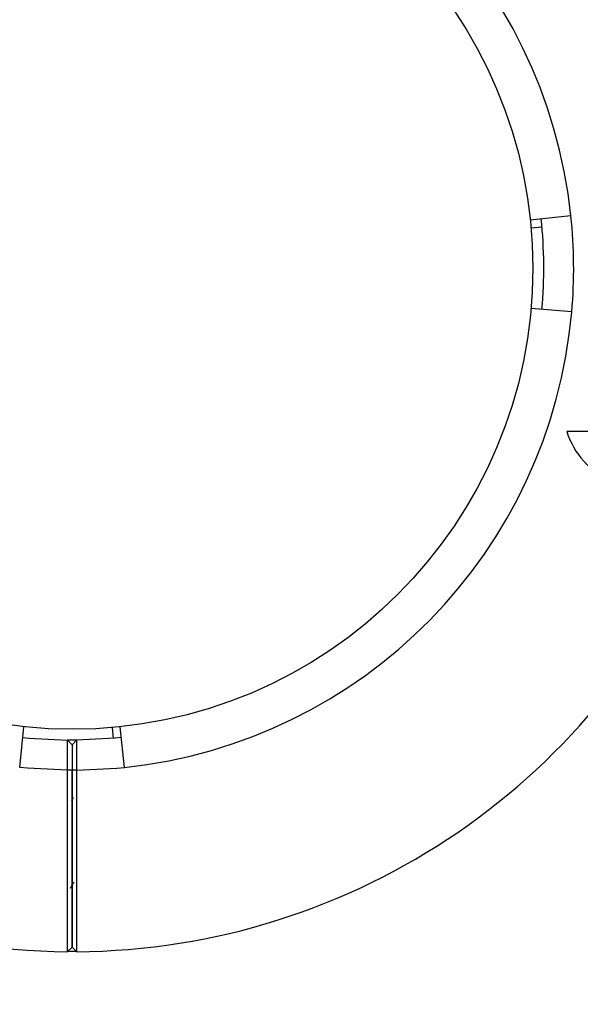
# Model space of a CAD drawing. Units: millimetres. Extents: x 15 to 415, y 5 to 292.
# Drawn here: x 128 to 129, y 185 to 186 of the extents above; entities that cross this region are included whole.
import ezdxf

# ---------------------------------------------------------------- set-up
doc = ezdxf.new("R2010")
doc.units = ezdxf.units.MM
doc.layers.add('SYMBOL_(ISO)', color=179, linetype='Continuous')
doc.styles.add('SLDTEXTSTYLE0', font='TXT', dxfattribs={"width": 0.75})
doc.dimstyles.new('SLDDIMSTYLE0', dxfattribs={"dimtxt": 2.645833, "dimasz": 3.302, "dimexe": 0, "dimexo": 0.0625, "dimgap": 0.661458, "dimtad": 1, "dimdec": 0, "dimlfac": 90, "dimrnd": 1e-09, "dimzin": 12, "dimdsep": 46, "dimtxsty": 'SLDTEXTSTYLE0', "dimsah": 1, "dimcen": 0.09, "dimadec": 0, "dimazin": 3, "dimtfac": 1, "dimtofl": 0, "dimtmove": 0, "dimatfit": 3, "dimfxl": 0, "dimfrac": 2, "dimtolj": 1, "dimtzin": 12, "dimarcsym": 0})

# ---------------------------------------------------------------- blocks, each defined once
blk = doc.blocks.new('_D_12')
at = {"layer": 'SYMBOL_(ISO)'}
for p, q in [((98.3256, 249.5303), (59.659, 249.5303)), ((60.659, 249.5303), (60.659, 67.6021)), ((143.4885, 67.6021), (59.659, 67.6021))]:
    blk.add_line(p, q, dxfattribs=at)
for points in [[(60.659, 249.5303), (60.151, 246.2283), (61.167, 246.2283)], [(60.659, 67.6021), (61.167, 70.9041), (60.151, 70.9041)]]:
    blk.add_solid(points, dxfattribs=at)
at = {"layer": 'SYMBOL_(ISO)', "insert": (57.2483, 153.6787), "char_height": 2.64583, "attachment_point": 1, "rotation": 90, "style": 'SLDTEXTSTYLE0'}
blk.add_mtext('16374', dxfattribs=at)
blk = doc.blocks.new('_D_13')
at = {"layer": 'SYMBOL_(ISO)'}
for p, q in [((82.659, 233.8636), (82.659, 272.5303)), ((273.5136, 166.2821), (273.5136, 272.5303)), ((82.659, 271.5303), (273.5136, 271.5303))]:
    blk.add_line(p, q, dxfattribs=at)
for points in [[(82.659, 271.5303), (85.961, 271.0223), (85.961, 272.0383)], [(273.5136, 271.5303), (270.2116, 272.0383), (270.2116, 271.0223)]]:
    blk.add_solid(points, dxfattribs=at)
at = {"layer": 'SYMBOL_(ISO)', "insert": (173.1988, 274.941), "char_height": 2.64583, "attachment_point": 1, "style": 'SLDTEXTSTYLE0'}
blk.add_mtext('17177', dxfattribs=at)

msp = doc.modelspace()

# ---------------------------------------------------------------- linework, layer by layer
at = {"color": 7, "linetype": 'Continuous', "lineweight": 25}
for p, q in [((128.9245, 186.1556), (128.8747, 186.1504)), ((128.889, 186.1418), (128.8757, 186.1406)), ((128.9255, 186.0379), (128.8757, 186.0422)), ((129.0167, 185.8914), (128.9195, 185.8914)), ((128.2492, 185.4803), (128.2544, 185.5301)), ((128.3626, 185.5291), (128.3638, 185.5158)), ((128.3776, 185.4803), (128.3724, 185.5301)), ((128.3079, 185.477), (128.3079, 185.5137)), ((128.3134, 185.5081), (128.3079, 185.5137)), ((128.3079, 185.5137), (128.3079, 185.5137)), ((128.3188, 185.5137), (128.3134, 185.5081)), ((128.3188, 185.5137), (128.3189, 185.5137)), ((128.3189, 185.5137), (128.3189, 185.477)), ((128.3134, 185.5081), (128.3134, 185.477)), ((128.3134, 185.477), (128.3079, 185.477)), ((128.3189, 185.477), (128.3134, 185.477)), ((128.3146, 185.4436), (128.3125, 185.4399)), ((128.3079, 185.2548), (128.3134, 185.2603)), ((128.3189, 185.2548), (128.3134, 185.2603)), ((128.3189, 185.2548), (128.3082, 185.2548))]:
    msp.add_line(p, q, dxfattribs=at)
at = {"color": 7, "linetype": 'Continuous', "lineweight": 25, "flags": 128}
for points in [[(128.253, 185.5168), (128.2605, 185.5161), (128.3079, 185.5137)], [(128.3189, 185.5137), (128.3134, 185.5136), (128.3079, 185.5137)], [(128.3738, 185.5168), (128.3663, 185.5161), (128.3189, 185.5137)]]:
    msp.add_lwpolyline(points, dxfattribs=at)
at = {"color": 8, "linetype": 'Continuous', "lineweight": 25, "flags": 128}
for points in [[(128.3079, 185.477), (128.2588, 185.4794), (128.2492, 185.4803)], [(128.3189, 185.477), (128.368, 185.4794), (128.3776, 185.4803)]]:
    msp.add_lwpolyline(points, dxfattribs=at)
at = {"color": 7, "linetype": 'Continuous', "lineweight": 25}
msp.add_circle((128.3134, 186.0914), 0.5644, dxfattribs=at)
for centre, radius, start, end in [((128.3134, 186.0914), 0.8367, 128.2638, 269.6208), ((128.3134, 186.0914), 0.6144, 95, 174), ((128.3134, 186.0914), 0.8367, 270.3792, 46.3651), ((128.3134, 186.0914), 0.6144, 6, 85), ((128.3134, 186.0914), 0.5778, 355, 6), ((128.3134, 186.0914), 0.6144, 276, 355), ((129.0167, 185.9228), 0.1022, 197.9079, 244.905)]:
    msp.add_arc(centre, radius, start, end, dxfattribs=at)
at = {"color": 8, "linetype": 'Continuous', "lineweight": 25}
msp.add_arc((128.3134, 186.0914), 0.6144, 355, 6, dxfattribs=at)
at = {"color": 7, "linetype": 'Continuous', "lineweight": 25}
for points, knots in [([(128.3079, 185.2548), (128.3079, 185.2556), (128.3079, 185.2573), (128.3079, 185.2706), (128.3079, 185.2911), (128.3079, 185.3191), (128.3079, 185.3529), (128.3079, 185.3915), (128.3079, 185.4334), (128.3079, 185.4624), (128.3079, 185.477)], [0, 0, 0, 0, 0.125727, 0.250562, 0.376507, 0.500227, 0.626291, 0.750004, 0.874999, 1, 1, 1, 1]), ([(128.3134, 185.477), (128.3134, 185.4628), (128.3134, 185.4345), (128.3134, 185.3936), (128.3134, 185.3559), (128.3134, 185.3229), (128.3134, 185.2957), (128.3134, 185.2757), (128.3134, 185.2627), (128.3134, 185.2611), (128.3134, 185.2603)], [0, 0, 0, 0, 0.124824, 0.2499966, 0.3745242, 0.4997731, 0.6243827, 0.7494378, 0.8744579, 1, 1, 1, 1]), ([(128.3134, 185.2603), (128.3134, 185.2611), (128.3134, 185.2627), (128.3134, 185.2757), (128.3134, 185.2957), (128.3134, 185.3229), (128.3134, 185.3559), (128.3134, 185.3936), (128.3134, 185.4345), (128.3134, 185.4628), (128.3134, 185.477)], [0, 0, 0, 0, 0.125542, 0.250562, 0.375617, 0.500227, 0.625476, 0.750003, 0.875176, 1, 1, 1, 1]), ([(128.3189, 185.477), (128.3189, 185.4624), (128.3189, 185.4334), (128.3189, 185.3915), (128.3189, 185.3529), (128.3189, 185.3191), (128.3189, 185.2911), (128.3189, 185.2706), (128.3189, 185.2573), (128.3189, 185.2556), (128.3189, 185.2548)], [0, 0, 0, 0, 0.125001, 0.249996, 0.373707, 0.499773, 0.623492, 0.749438, 0.874272, 1, 1, 1, 1]), ([(128.3134, 185.429), (128.3136, 185.4335), (128.314, 185.4414), (128.3144, 185.4424), (128.3146, 185.4428)], [0, 0, 0, 0, 0.5710169, 1, 1, 1, 1]), ([(128.3114, 185.3326), (128.3121, 185.3339), (128.3136, 185.3365), (128.3151, 185.3391), (128.3159, 185.3404)], [0, 0, 0, 0, 0.500047, 1, 1, 1, 1])]:
    msp.add_open_spline(points, degree=3, knots=knots, dxfattribs=at)

# ---------------------------------------------------------------- dimensions: what is measured, and where the dimension line sits
at = {"layer": 'SYMBOL_(ISO)'}
for base, p1, p2, angle, picture, middle in [((273.5136, 271.5303), (82.659, 232.8636), (273.5136, 165.2821), 0, '_D_13', (178.0863, 271.5303)), ((60.659, 67.6021), (99.3256, 249.5303), (144.4885, 67.6021), 90, '_D_12', (60.659, 158.5662))]:
    dim = msp.add_linear_dim(base=base, p1=p1, p2=p2, angle=angle, dimstyle='SLDDIMSTYLE0', dxfattribs=at)
    dim.commit()
    dim.dimension.update_dxf_attribs({"geometry": picture, "text_midpoint": middle, "dimtype": 160})

doc.saveas('drawing.dxf')
